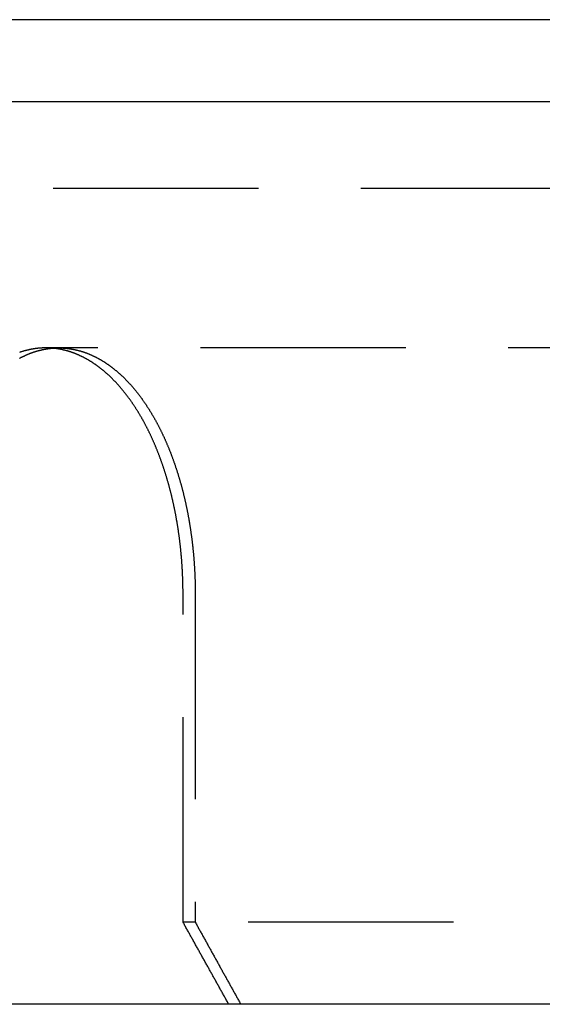
# Model space of a CAD drawing. Extents: x -60 to 60, y -160 to 375.
# Drawn here: x -28 to -22, y 339 to 351 of the extents above; entities that cross this region are included whole.
import ezdxf

# ---------------------------------------------------------------- set-up
doc = ezdxf.new("R2010")
doc.units = 0
doc.header["$LTSCALE"] = 10
doc.linetypes.add('VERDECKT', pattern=[0.375, 0.25, -0.125])
doc.layers.get('0').update_dxf_attribs({"linetype": 'CONTINUOUS'})
doc.layers.add('STEMPEL', color=3, linetype='CONTINUOUS')

# ---------------------------------------------------------------- blocks, each defined once
blk = doc.blocks.new('A$CE440F0F1')
at = {"color": 3, "linetype": 'CONTINUOUS', "extrusion": (0, 1, -2e-16)}
for p, q in [((-7.5, 351.00379), (-59.5294, 351.00379)), ((60, 350.00379), (-60, 350.00379)), ((60, 339.00379), (-60, 339.00379))]:
    blk.add_line(p, q, dxfattribs=at)
at = {"color": 1, "linetype": 'VERDECKT', "extrusion": (0, 1, -2e-16)}
for p, q in [((46, 348.94549), (-46, 348.94549)), ((-27.68247, 347.00379), (-27.84007, 347.00379)), ((-12.20399, 347.00379), (-27.68247, 347.00379)), ((-26.16774, 340.00379), (-26.16774, 344.00379)), ((-26.01886, 344.00379), (-26.01886, 340.00379)), ((-26.01886, 340.00379), (-26.16774, 340.00379)), ((-11.62342, 340.00379), (-26.01886, 340.00379))]:
    blk.add_line(p, q, dxfattribs=at)
at = {"color": 1}
for points in [[(-26.1677, 344.004, 0), (-26.1677, 344.012, 0), (-26.1678, 344.02, 0), (-26.1678, 344.028, 0), (-26.1678, 344.037, 0), (-26.1679, 344.045, 0), (-26.168, 344.053, 0), (-26.1681, 344.062, 0), (-26.1682, 344.07, 0), (-26.1683, 344.078, 0), (-26.1684, 344.087, 0), (-26.1685, 344.095, 0), (-26.1687, 344.103, 0), (-26.1689, 344.112, 0), (-26.1691, 344.12, 0), (-26.1692, 344.129, 0), (-26.1695, 344.137, 0), (-26.1697, 344.146, 0), (-26.1699, 344.154, 0), (-26.1702, 344.163, 0), (-26.1704, 344.171, 0), (-26.1707, 344.18, 0), (-26.171, 344.188, 0), (-26.1713, 344.197, 0), (-26.1716, 344.206, 0), (-26.172, 344.214, 0), (-26.1723, 344.223, 0), (-26.1727, 344.231, 0), (-26.173, 344.24, 0), (-26.1734, 344.249, 0), (-26.1738, 344.257, 0), (-26.1743, 344.266, 0), (-26.1747, 344.275, 0), (-26.1751, 344.283, 0), (-26.1756, 344.292, 0), (-26.1761, 344.301, 0), (-26.1766, 344.309, 0), (-26.1771, 344.318, 0), (-26.1776, 344.327, 0), (-26.1781, 344.336, 0), (-26.1787, 344.344, 0), (-26.1792, 344.353, 0), (-26.1798, 344.362, 0), (-26.1804, 344.371, 0), (-26.181, 344.379, 0), (-26.1816, 344.388, 0), (-26.1822, 344.397, 0), (-26.1829, 344.406, 0), (-26.1836, 344.414, 0), (-26.1842, 344.423, 0), (-26.1849, 344.432, 0), (-26.1856, 344.441, 0), (-26.1864, 344.449, 0), (-26.1871, 344.458, 0), (-26.1879, 344.467, 0), (-26.1886, 344.476, 0), (-26.1894, 344.485, 0), (-26.1902, 344.493, 0), (-26.191, 344.502, 0), (-26.1918, 344.511, 0), (-26.1927, 344.52, 0), (-26.1935, 344.528, 0), (-26.1944, 344.537, 0), (-26.1953, 344.546, 0), (-26.1962, 344.555, 0), (-26.1971, 344.564, 0), (-26.198, 344.572, 0), (-26.199, 344.581, 0), (-26.2, 344.59, 0), (-26.2009, 344.599, 0), (-26.2019, 344.607, 0), (-26.2029, 344.616, 0), (-26.204, 344.625, 0), (-26.205, 344.633, 0), (-26.2061, 344.642, 0), (-26.2071, 344.651, 0), (-26.2082, 344.66, 0), (-26.2093, 344.668, 0), (-26.2104, 344.677, 0), (-26.2115, 344.686, 0), (-26.2127, 344.694, 0), (-26.2138, 344.703, 0), (-26.215, 344.712, 0), (-26.2162, 344.72, 0), (-26.2174, 344.729, 0), (-26.2186, 344.737, 0), (-26.2198, 344.746, 0), (-26.221, 344.755, 0), (-26.2223, 344.763, 0), (-26.2235, 344.772, 0), (-26.2248, 344.78, 0), (-26.2261, 344.789, 0), (-26.2274, 344.797, 0), (-26.2287, 344.806, 0), (-26.23, 344.814, 0), (-26.2314, 344.823, 0), (-26.2327, 344.831, 0), (-26.2341, 344.84, 0), (-26.2355, 344.848, 0), (-26.2368, 344.856, 0), (-26.2382, 344.865, 0), (-26.2396, 344.873, 0), (-26.2411, 344.882, 0), (-26.2425, 344.89, 0), (-26.2439, 344.898, 0), (-26.2454, 344.907, 0), (-26.2469, 344.915, 0), (-26.2483, 344.923, 0), (-26.2498, 344.931, 0), (-26.2513, 344.94, 0), (-26.2528, 344.948, 0), (-26.2543, 344.956, 0), (-26.2559, 344.964, 0), (-26.2574, 344.972, 0), (-26.2589, 344.98, 0), (-26.2605, 344.989, 0), (-26.2621, 344.997, 0), (-26.2637, 345.005, 0), (-26.2652, 345.013, 0), (-26.2668, 345.021, 0), (-26.2684, 345.029, 0), (-26.2701, 345.037, 0), (-26.2717, 345.045, 0), (-26.2733, 345.053, 0), (-26.275, 345.06, 0), (-26.2766, 345.068, 0), (-26.2783, 345.076, 0), (-26.2799, 345.084, 0), (-26.2816, 345.092, 0), (-26.2833, 345.1, 0), (-26.285, 345.107, 0), (-26.2867, 345.115, 0), (-26.2884, 345.123, 0), (-26.2901, 345.13, 0), (-26.2919, 345.138, 0), (-26.2936, 345.146, 0), (-26.2953, 345.153, 0), (-26.2971, 345.161, 0), (-26.2989, 345.168, 0), (-26.3007, 345.176, 0), (-26.3025, 345.183, 0), (-26.3043, 345.191, 0), (-26.3061, 345.199, 0), (-26.308, 345.206, 0), (-26.3098, 345.214, 0), (-26.3117, 345.222, 0), (-26.3136, 345.229, 0), (-26.3156, 345.237, 0), (-26.3175, 345.244, 0), (-26.3195, 345.252, 0), (-26.3214, 345.26, 0), (-26.3234, 345.267, 0), (-26.3254, 345.275, 0), (-26.3274, 345.283, 0), (-26.3295, 345.291, 0), (-26.3315, 345.298, 0), (-26.3336, 345.306, 0), (-26.3357, 345.314, 0), (-26.3378, 345.321, 0), (-26.3399, 345.329, 0), (-26.342, 345.337, 0), (-26.3442, 345.345, 0), (-26.3463, 345.352, 0), (-26.3485, 345.36, 0), (-26.3507, 345.368, 0), (-26.3529, 345.375, 0), (-26.3551, 345.383, 0), (-26.3574, 345.391, 0), (-26.3596, 345.399, 0), (-26.3619, 345.406, 0), (-26.3642, 345.414, 0), (-26.3665, 345.422, 0), (-26.3688, 345.429, 0), (-26.3711, 345.437, 0), (-26.3734, 345.445, 0), (-26.3758, 345.452, 0), (-26.3782, 345.46, 0), (-26.3805, 345.468, 0), (-26.3829, 345.476, 0), (-26.3854, 345.483, 0), (-26.3878, 345.491, 0), (-26.3902, 345.499, 0), (-26.3927, 345.506, 0), (-26.3952, 345.514, 0), (-26.3976, 345.522, 0), (-26.4001, 345.529, 0), (-26.4027, 345.537, 0), (-26.4052, 345.544, 0), (-26.4077, 345.552, 0), (-26.4103, 345.56, 0), (-26.4129, 345.567, 0), (-26.4154, 345.575, 0), (-26.418, 345.582, 0), (-26.4207, 345.59, 0), (-26.4233, 345.598, 0), (-26.4259, 345.605, 0), (-26.4286, 345.613, 0), (-26.4312, 345.62, 0), (-26.4339, 345.628, 0), (-26.4366, 345.635, 0), (-26.4393, 345.643, 0), (-26.442, 345.65, 0), (-26.4448, 345.657, 0), (-26.4475, 345.665, 0), (-26.4503, 345.672, 0), (-26.453, 345.68, 0), (-26.4558, 345.687, 0), (-26.4586, 345.694, 0), (-26.4614, 345.702, 0), (-26.4642, 345.709, 0), (-26.4671, 345.716, 0), (-26.4699, 345.724, 0), (-26.4728, 345.731, 0), (-26.4756, 345.738, 0), (-26.4785, 345.746, 0), (-26.4814, 345.753, 0), (-26.4843, 345.76, 0), (-26.4872, 345.767, 0), (-26.4901, 345.774, 0), (-26.4931, 345.782, 0), (-26.496, 345.789, 0), (-26.499, 345.796, 0), (-26.5019, 345.803, 0), (-26.5049, 345.81, 0), (-26.5079, 345.817, 0), (-26.5109, 345.824, 0), (-26.5139, 345.831, 0), (-26.5169, 345.838, 0), (-26.5199, 345.845, 0), (-26.5229, 345.852, 0), (-26.526, 345.859, 0), (-26.529, 345.866, 0), (-26.5321, 345.873, 0), (-26.5351, 345.88, 0), (-26.5382, 345.886, 0), (-26.5413, 345.893, 0), (-26.5443, 345.9, 0), (-26.5474, 345.907, 0), (-26.5505, 345.914, 0), (-26.5536, 345.92, 0), (-26.5567, 345.927, 0), (-26.5598, 345.934, 0), (-26.563, 345.94, 0), (-26.5661, 345.947, 0), (-26.5692, 345.953, 0), (-26.5724, 345.96, 0), (-26.5755, 345.967, 0), (-26.5786, 345.973, 0), (-26.5818, 345.98, 0), (-26.585, 345.986, 0), (-26.5881, 345.993, 0), (-26.5913, 345.999, 0), (-26.5945, 346.005, 0), (-26.5976, 346.012, 0), (-26.6008, 346.018, 0), (-26.604, 346.024, 0), (-26.6072, 346.031, 0), (-26.6104, 346.037, 0), (-26.6136, 346.043, 0), (-26.6168, 346.049, 0), (-26.62, 346.055, 0), (-26.6232, 346.061, 0), (-26.6264, 346.068, 0), (-26.6296, 346.074, 0), (-26.6328, 346.08, 0), (-26.636, 346.086, 0), (-26.6392, 346.092, 0), (-26.6425, 346.098, 0), (-26.6457, 346.104, 0), (-26.6489, 346.109, 0), (-26.6521, 346.115, 0), (-26.6553, 346.121, 0), (-26.6586, 346.127, 0), (-26.6618, 346.133, 0), (-26.665, 346.138, 0), (-26.6683, 346.144, 0), (-26.6716, 346.15, 0), (-26.6749, 346.156, 0), (-26.6782, 346.162, 0), (-26.6816, 346.167, 0), (-26.6849, 346.173, 0), (-26.6883, 346.179, 0), (-26.6917, 346.185, 0), (-26.6951, 346.19, 0), (-26.6985, 346.196, 0), (-26.702, 346.202, 0), (-26.7054, 346.208, 0), (-26.7089, 346.213, 0), (-26.7124, 346.219, 0), (-26.7159, 346.225, 0), (-26.7194, 346.23, 0), (-26.723, 346.236, 0), (-26.7265, 346.242, 0), (-26.7301, 346.247, 0), (-26.7337, 346.253, 0), (-26.7373, 346.259, 0), (-26.7409, 346.264, 0), (-26.7445, 346.27, 0), (-26.7482, 346.276, 0), (-26.7518, 346.281, 0), (-26.7555, 346.287, 0), (-26.7592, 346.293, 0), (-26.7629, 346.298, 0), (-26.7666, 346.304, 0), (-26.7703, 346.309, 0), (-26.7741, 346.315, 0), (-26.7778, 346.321, 0), (-26.7816, 346.326, 0), (-26.7854, 346.332, 0), (-26.7892, 346.337, 0), (-26.793, 346.343, 0), (-26.7968, 346.348, 0), (-26.8006, 346.354, 0), (-26.8045, 346.359, 0), (-26.8083, 346.365, 0), (-26.8122, 346.37, 0), (-26.8161, 346.375, 0), (-26.82, 346.381, 0), (-26.8239, 346.386, 0), (-26.8278, 346.392, 0), (-26.8317, 346.397, 0), (-26.8357, 346.402, 0), (-26.8396, 346.408, 0), (-26.8436, 346.413, 0), (-26.8475, 346.418, 0), (-26.8515, 346.423, 0), (-26.8555, 346.429, 0), (-26.8595, 346.434, 0), (-26.8635, 346.439, 0), (-26.8676, 346.444, 0), (-26.8716, 346.449, 0), (-26.8757, 346.455, 0), (-26.8797, 346.46, 0), (-26.8838, 346.465, 0), (-26.8879, 346.47, 0), (-26.8919, 346.475, 0), (-26.896, 346.48, 0), (-26.9001, 346.485, 0), (-26.9042, 346.49, 0), (-26.9084, 346.495, 0), (-26.9125, 346.5, 0), (-26.9166, 346.505, 0), (-26.9208, 346.51, 0), (-26.9249, 346.515, 0), (-26.9291, 346.52, 0), (-26.9333, 346.524, 0), (-26.9374, 346.529, 0), (-26.9416, 346.534, 0), (-26.9458, 346.539, 0), (-26.95, 346.544, 0), (-26.9542, 346.548, 0), (-26.9584, 346.553, 0), (-26.9627, 346.558, 0), (-26.9669, 346.562, 0), (-26.9711, 346.567, 0), (-26.9753, 346.571, 0), (-26.9796, 346.576, 0), (-26.9838, 346.581, 0), (-26.9881, 346.585, 0), (-26.9923, 346.59, 0), (-26.9966, 346.594, 0), (-27.0009, 346.598, 0), (-27.0051, 346.603, 0), (-27.0094, 346.607, 0), (-27.0137, 346.612, 0), (-27.0179, 346.616, 0), (-27.0222, 346.62, 0), (-27.0265, 346.625, 0), (-27.0308, 346.629, 0), (-27.0351, 346.633, 0), (-27.0394, 346.637, 0), (-27.0437, 346.642, 0), (-27.048, 346.646, 0), (-27.0523, 346.65, 0), (-27.0566, 346.654, 0), (-27.0609, 346.658, 0), (-27.0651, 346.662, 0), (-27.0694, 346.666, 0), (-27.0737, 346.67, 0), (-27.078, 346.674, 0), (-27.0823, 346.678, 0), (-27.0866, 346.682, 0), (-27.0909, 346.686, 0), (-27.0952, 346.69, 0), (-27.0995, 346.693, 0), (-27.1038, 346.697, 0), (-27.1081, 346.701, 0), (-27.1124, 346.705, 0), (-27.1167, 346.708, 0), (-27.121, 346.712, 0), (-27.1253, 346.716, 0), (-27.1296, 346.719, 0), (-27.1339, 346.723, 0), (-27.1381, 346.727, 0), (-27.1424, 346.73, 0), (-27.1467, 346.734, 0), (-27.151, 346.737, 0), (-27.1552, 346.741, 0), (-27.1595, 346.744, 0), (-27.1637, 346.747, 0), (-27.168, 346.751, 0), (-27.1722, 346.754, 0), (-27.1765, 346.757, 0), (-27.1807, 346.761, 0), (-27.185, 346.764, 0), (-27.1892, 346.767, 0), (-27.1934, 346.77, 0), (-27.1976, 346.774, 0), (-27.2018, 346.777, 0), (-27.2061, 346.78, 0), (-27.2103, 346.783, 0), (-27.2146, 346.786, 0), (-27.2188, 346.789, 0), (-27.2231, 346.792, 0), (-27.2274, 346.795, 0), (-27.2317, 346.798, 0), (-27.2361, 346.801, 0), (-27.2404, 346.804, 0), (-27.2448, 346.807, 0), (-27.2492, 346.81, 0), (-27.2535, 346.813, 0), (-27.258, 346.816, 0), (-27.2624, 346.819, 0), (-27.2668, 346.822, 0), (-27.2712, 346.825, 0), (-27.2757, 346.828, 0), (-27.2802, 346.831, 0), (-27.2847, 346.833, 0), (-27.2892, 346.836, 0), (-27.2937, 346.839, 0), (-27.2982, 346.842, 0), (-27.3027, 346.845, 0), (-27.3073, 346.847, 0), (-27.3118, 346.85, 0), (-27.3164, 346.853, 0), (-27.321, 346.855, 0), (-27.3256, 346.858, 0), (-27.3302, 346.861, 0), (-27.3348, 346.863, 0), (-27.3394, 346.866, 0), (-27.344, 346.869, 0), (-27.3487, 346.871, 0), (-27.3533, 346.874, 0), (-27.358, 346.876, 0), (-27.3627, 346.879, 0), (-27.3674, 346.881, 0), (-27.3721, 346.884, 0), (-27.3768, 346.886, 0), (-27.3815, 346.889, 0), (-27.3862, 346.891, 0), (-27.3909, 346.893, 0), (-27.3956, 346.896, 0), (-27.4004, 346.898, 0), (-27.4051, 346.9, 0), (-27.4099, 346.903, 0), (-27.4147, 346.905, 0), (-27.4194, 346.907, 0), (-27.4242, 346.909, 0), (-27.429, 346.912, 0), (-27.4338, 346.914, 0), (-27.4386, 346.916, 0), (-27.4434, 346.918, 0), (-27.4482, 346.92, 0), (-27.453, 346.922, 0), (-27.4578, 346.924, 0), (-27.4626, 346.926, 0), (-27.4675, 346.928, 0), (-27.4723, 346.93, 0), (-27.4772, 346.932, 0), (-27.482, 346.934, 0), (-27.4868, 346.936, 0), (-27.4917, 346.938, 0), (-27.4966, 346.94, 0), (-27.5014, 346.942, 0), (-27.5063, 346.943, 0), (-27.5112, 346.945, 0), (-27.516, 346.947, 0), (-27.5209, 346.949, 0), (-27.5258, 346.95, 0), (-27.5307, 346.952, 0), (-27.5355, 346.954, 0), (-27.5404, 346.955, 0), (-27.5453, 346.957, 0), (-27.5502, 346.958, 0), (-27.5551, 346.96, 0), (-27.56, 346.961, 0), (-27.5649, 346.963, 0), (-27.5698, 346.964, 0), (-27.5746, 346.966, 0), (-27.5795, 346.967, 0), (-27.5844, 346.968, 0), (-27.5893, 346.97, 0), (-27.5942, 346.971, 0), (-27.5991, 346.972, 0), (-27.604, 346.974, 0), (-27.6089, 346.975, 0), (-27.6138, 346.976, 0), (-27.6187, 346.977, 0), (-27.6235, 346.978, 0), (-27.6284, 346.979, 0), (-27.6333, 346.981, 0), (-27.6382, 346.982, 0), (-27.643, 346.983, 0), (-27.6479, 346.984, 0), (-27.6528, 346.985, 0), (-27.6577, 346.986, 0), (-27.6625, 346.987, 0), (-27.6674, 346.988, 0), (-27.6722, 346.988, 0), (-27.6771, 346.989, 0), (-27.6819, 346.99, 0), (-27.6868, 346.991, 0), (-27.6916, 346.992, 0), (-27.6964, 346.992, 0), (-27.7012, 346.993, 0), (-27.7061, 346.994, 0), (-27.7109, 346.995, 0), (-27.7157, 346.995, 0), (-27.7205, 346.996, 0), (-27.7253, 346.997, 0), (-27.7301, 346.997, 0), (-27.7348, 346.998, 0), (-27.7396, 346.998, 0), (-27.7444, 346.999, 0), (-27.7491, 346.999, 0), (-27.7539, 347, 0), (-27.7586, 347, 0), (-27.7634, 347.001, 0), (-27.7681, 347.001, 0), (-27.7728, 347.001, 0), (-27.7775, 347.002, 0), (-27.7822, 347.002, 0), (-27.7869, 347.002, 0), (-27.7916, 347.002, 0), (-27.7962, 347.003, 0), (-27.8009, 347.003, 0), (-27.8055, 347.003, 0), (-27.8102, 347.003, 0), (-27.8148, 347.003, 0), (-27.8194, 347.004, 0), (-27.824, 347.004, 0), (-27.8286, 347.004, 0), (-27.8332, 347.004, 0), (-27.8377, 347.004, 0), (-27.8423, 347.004, 0), (-27.8469, 347.004, 0), (-27.8514, 347.004, 0), (-27.856, 347.004, 0), (-27.8606, 347.004, 0), (-27.8653, 347.003, 0), (-27.8699, 347.003, 0), (-27.8745, 347.003, 0), (-27.8792, 347.003, 0), (-27.8838, 347.003, 0), (-27.8885, 347.002, 0), (-27.8932, 347.002, 0), (-27.8979, 347.002, 0), (-27.9025, 347.002, 0), (-27.9073, 347.001, 0), (-27.912, 347.001, 0), (-27.9167, 347.001, 0), (-27.9214, 347, 0), (-27.9262, 347, 0), (-27.9309, 346.999, 0), (-27.9357, 346.999, 0), (-27.9404, 346.998, 0), (-27.9452, 346.998, 0), (-27.95, 346.997, 0), (-27.9548, 346.997, 0), (-27.9596, 346.996, 0), (-27.9644, 346.995, 0), (-27.9692, 346.995, 0), (-27.974, 346.994, 0), (-27.9788, 346.993, 0), (-27.9836, 346.993, 0), (-27.9885, 346.992, 0), (-27.9933, 346.991, 0), (-27.9981, 346.99, 0), (-28.003, 346.989, 0), (-28.0078, 346.988, 0), (-28.0127, 346.988, 0), (-28.0175, 346.987, 0), (-28.0224, 346.986, 0), (-28.0273, 346.985, 0), (-28.0321, 346.984, 0), (-28.037, 346.983, 0), (-28.0419, 346.982, 0), (-28.0467, 346.981, 0), (-28.0516, 346.98, 0), (-28.0565, 346.978, 0), (-28.0614, 346.977, 0), (-28.0663, 346.976, 0), (-28.0712, 346.975, 0), (-28.076, 346.974, 0), (-28.0809, 346.972, 0), (-28.0858, 346.971, 0), (-28.0907, 346.97, 0), (-28.0956, 346.968, 0), (-28.1005, 346.967, 0), (-28.1054, 346.966, 0), (-28.1103, 346.964, 0), (-28.1152, 346.963, 0), (-28.1201, 346.961, 0), (-28.125, 346.96, 0), (-28.1298, 346.958, 0), (-28.1347, 346.957, 0), (-28.1396, 346.955, 0), (-28.1445, 346.954, 0), (-28.1494, 346.952, 0), (-28.1543, 346.95, 0), (-28.1591, 346.949, 0)], [(-28.1619, 346.876, 0), (-28.1573, 346.879, 0), (-28.1526, 346.881, 0), (-28.148, 346.884, 0), (-28.1433, 346.886, 0), (-28.1386, 346.889, 0), (-28.1339, 346.891, 0), (-28.1292, 346.893, 0), (-28.1245, 346.896, 0), (-28.1198, 346.898, 0), (-28.1151, 346.9, 0), (-28.1103, 346.903, 0), (-28.1056, 346.905, 0), (-28.1008, 346.907, 0), (-28.0961, 346.909, 0), (-28.0913, 346.912, 0), (-28.0866, 346.914, 0), (-28.0818, 346.916, 0), (-28.077, 346.918, 0), (-28.0722, 346.92, 0), (-28.0674, 346.922, 0), (-28.0626, 346.924, 0), (-28.0578, 346.926, 0), (-28.053, 346.928, 0), (-28.0482, 346.93, 0), (-28.0434, 346.932, 0), (-28.0386, 346.934, 0), (-28.0338, 346.936, 0), (-28.0289, 346.938, 0), (-28.0241, 346.94, 0), (-28.0193, 346.942, 0), (-28.0144, 346.943, 0), (-28.0096, 346.945, 0), (-28.0047, 346.947, 0), (-27.9999, 346.949, 0), (-27.995, 346.95, 0), (-27.9902, 346.952, 0), (-27.9853, 346.954, 0), (-27.9805, 346.955, 0), (-27.9756, 346.957, 0), (-27.9707, 346.958, 0), (-27.9659, 346.96, 0), (-27.961, 346.961, 0), (-27.9561, 346.963, 0), (-27.9513, 346.964, 0), (-27.9464, 346.966, 0), (-27.9416, 346.967, 0), (-27.9367, 346.968, 0), (-27.9318, 346.97, 0), (-27.927, 346.971, 0), (-27.9221, 346.972, 0), (-27.9172, 346.974, 0), (-27.9124, 346.975, 0), (-27.9075, 346.976, 0), (-27.9026, 346.977, 0), (-27.8978, 346.978, 0), (-27.8929, 346.98, 0), (-27.8881, 346.981, 0), (-27.8832, 346.982, 0), (-27.8784, 346.983, 0), (-27.8735, 346.984, 0), (-27.8687, 346.985, 0), (-27.8638, 346.986, 0), (-27.859, 346.987, 0), (-27.8542, 346.988, 0), (-27.8493, 346.988, 0), (-27.8445, 346.989, 0), (-27.8397, 346.99, 0), (-27.8349, 346.991, 0), (-27.8301, 346.992, 0), (-27.8253, 346.993, 0), (-27.8205, 346.993, 0), (-27.8157, 346.994, 0), (-27.8109, 346.995, 0), (-27.8061, 346.995, 0), (-27.8013, 346.996, 0), (-27.7966, 346.997, 0), (-27.7918, 346.997, 0), (-27.7871, 346.998, 0), (-27.7823, 346.998, 0), (-27.7776, 346.999, 0), (-27.7728, 346.999, 0), (-27.7681, 347, 0), (-27.7634, 347, 0), (-27.7587, 347.001, 0), (-27.754, 347.001, 0), (-27.7493, 347.001, 0), (-27.7446, 347.002, 0), (-27.74, 347.002, 0), (-27.7353, 347.002, 0), (-27.7306, 347.002, 0), (-27.726, 347.003, 0), (-27.7214, 347.003, 0), (-27.7167, 347.003, 0), (-27.7121, 347.003, 0), (-27.7075, 347.003, 0), (-27.7029, 347.004, 0), (-27.6984, 347.004, 0), (-27.6938, 347.004, 0), (-27.6892, 347.004, 0), (-27.6847, 347.004, 0), (-27.6802, 347.004, 0), (-27.6756, 347.004, 0), (-27.6711, 347.004, 0), (-27.6665, 347.004, 0), (-27.6619, 347.004, 0), (-27.6573, 347.003, 0), (-27.6527, 347.003, 0), (-27.6481, 347.003, 0), (-27.6435, 347.003, 0), (-27.6389, 347.003, 0), (-27.6342, 347.002, 0), (-27.6296, 347.002, 0), (-27.6249, 347.002, 0), (-27.6202, 347.002, 0), (-27.6155, 347.001, 0), (-27.6109, 347.001, 0), (-27.6062, 347.001, 0), (-27.6014, 347, 0), (-27.5967, 347, 0), (-27.592, 346.999, 0), (-27.5873, 346.999, 0), (-27.5825, 346.998, 0), (-27.5778, 346.998, 0), (-27.573, 346.997, 0), (-27.5683, 346.997, 0), (-27.5635, 346.996, 0), (-27.5587, 346.995, 0), (-27.554, 346.995, 0), (-27.5492, 346.994, 0), (-27.5444, 346.993, 0), (-27.5396, 346.992, 0), (-27.5348, 346.992, 0), (-27.53, 346.991, 0), (-27.5251, 346.99, 0), (-27.5203, 346.989, 0), (-27.5155, 346.988, 0), (-27.5107, 346.988, 0), (-27.5058, 346.987, 0), (-27.501, 346.986, 0), (-27.4962, 346.985, 0), (-27.4913, 346.984, 0), (-27.4865, 346.983, 0), (-27.4816, 346.982, 0), (-27.4768, 346.981, 0), (-27.4719, 346.979, 0), (-27.4671, 346.978, 0), (-27.4622, 346.977, 0), (-27.4574, 346.976, 0), (-27.4525, 346.975, 0), (-27.4476, 346.974, 0), (-27.4428, 346.972, 0), (-27.4379, 346.971, 0), (-27.433, 346.97, 0), (-27.4282, 346.968, 0), (-27.4233, 346.967, 0), (-27.4184, 346.966, 0), (-27.4136, 346.964, 0), (-27.4087, 346.963, 0), (-27.4038, 346.961, 0), (-27.399, 346.96, 0), (-27.3941, 346.958, 0), (-27.3892, 346.957, 0), (-27.3844, 346.955, 0), (-27.3795, 346.954, 0), (-27.3747, 346.952, 0), (-27.3698, 346.95, 0), (-27.365, 346.949, 0), (-27.3601, 346.947, 0), (-27.3553, 346.945, 0), (-27.3504, 346.943, 0), (-27.3456, 346.942, 0), (-27.3408, 346.94, 0), (-27.3359, 346.938, 0), (-27.3311, 346.936, 0), (-27.3263, 346.934, 0), (-27.3215, 346.932, 0), (-27.3166, 346.93, 0), (-27.3118, 346.928, 0), (-27.307, 346.926, 0), (-27.3022, 346.924, 0), (-27.2974, 346.922, 0), (-27.2926, 346.92, 0), (-27.2878, 346.918, 0), (-27.2831, 346.916, 0), (-27.2783, 346.914, 0), (-27.2735, 346.912, 0), (-27.2688, 346.909, 0), (-27.264, 346.907, 0), (-27.2593, 346.905, 0), (-27.2545, 346.903, 0), (-27.2498, 346.9, 0), (-27.2451, 346.898, 0), (-27.2404, 346.896, 0), (-27.2357, 346.893, 0), (-27.231, 346.891, 0), (-27.2263, 346.889, 0), (-27.2216, 346.886, 0), (-27.2169, 346.884, 0), (-27.2122, 346.881, 0), (-27.2076, 346.879, 0), (-27.2029, 346.876, 0), (-27.1983, 346.874, 0), (-27.1937, 346.871, 0), (-27.189, 346.869, 0), (-27.1844, 346.866, 0), (-27.1798, 346.863, 0), (-27.1752, 346.861, 0), (-27.1707, 346.858, 0), (-27.1661, 346.855, 0), (-27.1615, 346.853, 0), (-27.157, 346.85, 0), (-27.1525, 346.847, 0), (-27.1479, 346.845, 0), (-27.1434, 346.842, 0), (-27.1389, 346.839, 0), (-27.1344, 346.836, 0), (-27.13, 346.833, 0), (-27.1255, 346.831, 0), (-27.1211, 346.828, 0), (-27.1166, 346.825, 0), (-27.1122, 346.822, 0), (-27.1078, 346.819, 0), (-27.1034, 346.816, 0), (-27.099, 346.813, 0), (-27.0946, 346.81, 0), (-27.0903, 346.807, 0), (-27.0859, 346.804, 0), (-27.0816, 346.801, 0), (-27.0773, 346.798, 0), (-27.073, 346.795, 0), (-27.0687, 346.792, 0), (-27.0645, 346.789, 0), (-27.0602, 346.786, 0), (-27.056, 346.783, 0), (-27.0518, 346.78, 0), (-27.0476, 346.777, 0), (-27.0434, 346.774, 0), (-27.0392, 346.77, 0), (-27.035, 346.767, 0), (-27.0308, 346.764, 0), (-27.0266, 346.761, 0), (-27.0224, 346.757, 0), (-27.0181, 346.754, 0), (-27.0139, 346.751, 0), (-27.0097, 346.747, 0), (-27.0054, 346.744, 0), (-27.0012, 346.741, 0), (-26.997, 346.737, 0), (-26.9927, 346.734, 0), (-26.9885, 346.73, 0), (-26.9842, 346.727, 0), (-26.9799, 346.723, 0), (-26.9757, 346.719, 0), (-26.9714, 346.716, 0), (-26.9672, 346.712, 0), (-26.9629, 346.708, 0), (-26.9586, 346.705, 0), (-26.9544, 346.701, 0), (-26.9501, 346.697, 0), (-26.9458, 346.693, 0), (-26.9415, 346.69, 0), (-26.9373, 346.686, 0), (-26.933, 346.682, 0), (-26.9287, 346.678, 0), (-26.9244, 346.674, 0), (-26.9201, 346.67, 0), (-26.9159, 346.666, 0), (-26.9116, 346.662, 0), (-26.9073, 346.658, 0), (-26.903, 346.654, 0), (-26.8988, 346.65, 0), (-26.8945, 346.646, 0), (-26.8902, 346.642, 0), (-26.886, 346.637, 0), (-26.8817, 346.633, 0), (-26.8774, 346.629, 0), (-26.8732, 346.625, 0), (-26.8689, 346.62, 0), (-26.8646, 346.616, 0), (-26.8604, 346.612, 0), (-26.8561, 346.607, 0), (-26.8519, 346.603, 0), (-26.8476, 346.598, 0), (-26.8434, 346.594, 0), (-26.8392, 346.59, 0), (-26.8349, 346.585, 0), (-26.8307, 346.581, 0), (-26.8265, 346.576, 0), (-26.8223, 346.571, 0), (-26.818, 346.567, 0), (-26.8138, 346.562, 0), (-26.8096, 346.558, 0), (-26.8054, 346.553, 0), (-26.8012, 346.548, 0), (-26.7971, 346.544, 0), (-26.7929, 346.539, 0), (-26.7887, 346.534, 0), (-26.7846, 346.529, 0), (-26.7804, 346.524, 0), (-26.7762, 346.52, 0), (-26.7721, 346.515, 0), (-26.768, 346.51, 0), (-26.7639, 346.505, 0), (-26.7597, 346.5, 0), (-26.7556, 346.495, 0), (-26.7515, 346.49, 0), (-26.7474, 346.485, 0), (-26.7434, 346.48, 0), (-26.7393, 346.475, 0), (-26.7352, 346.47, 0), (-26.7312, 346.465, 0), (-26.7271, 346.46, 0), (-26.7231, 346.455, 0), (-26.7191, 346.449, 0), (-26.715, 346.444, 0), (-26.711, 346.439, 0), (-26.707, 346.434, 0), (-26.7031, 346.429, 0), (-26.6991, 346.423, 0), (-26.6951, 346.418, 0), (-26.6912, 346.413, 0), (-26.6872, 346.408, 0), (-26.6833, 346.402, 0), (-26.6794, 346.397, 0), (-26.6755, 346.392, 0), (-26.6716, 346.386, 0), (-26.6677, 346.381, 0), (-26.6638, 346.375, 0), (-26.66, 346.37, 0), (-26.6561, 346.365, 0), (-26.6523, 346.359, 0), (-26.6484, 346.354, 0), (-26.6446, 346.348, 0), (-26.6408, 346.343, 0), (-26.637, 346.337, 0), (-26.6333, 346.332, 0), (-26.6295, 346.326, 0), (-26.6258, 346.321, 0), (-26.622, 346.315, 0), (-26.6183, 346.309, 0), (-26.6146, 346.304, 0), (-26.6109, 346.298, 0), (-26.6072, 346.293, 0), (-26.6036, 346.287, 0), (-26.5999, 346.281, 0), (-26.5963, 346.276, 0), (-26.5926, 346.27, 0), (-26.589, 346.264, 0), (-26.5854, 346.259, 0), (-26.5819, 346.253, 0), (-26.5783, 346.247, 0), (-26.5747, 346.242, 0), (-26.5712, 346.236, 0), (-26.5677, 346.23, 0), (-26.5642, 346.225, 0), (-26.5607, 346.219, 0), (-26.5572, 346.213, 0), (-26.5538, 346.208, 0), (-26.5503, 346.202, 0), (-26.5469, 346.196, 0), (-26.5435, 346.19, 0), (-26.5401, 346.185, 0), (-26.5367, 346.179, 0), (-26.5334, 346.173, 0), (-26.53, 346.167, 0), (-26.5267, 346.162, 0), (-26.5234, 346.156, 0), (-26.5201, 346.15, 0), (-26.5168, 346.144, 0), (-26.5136, 346.138, 0), (-26.5103, 346.133, 0), (-26.5071, 346.127, 0), (-26.5039, 346.121, 0), (-26.5007, 346.115, 0), (-26.4975, 346.109, 0), (-26.4943, 346.104, 0), (-26.4911, 346.098, 0), (-26.4879, 346.092, 0), (-26.4847, 346.086, 0), (-26.4815, 346.08, 0), (-26.4783, 346.074, 0), (-26.4751, 346.068, 0), (-26.4719, 346.061, 0), (-26.4687, 346.055, 0), (-26.4656, 346.049, 0), (-26.4624, 346.043, 0), (-26.4592, 346.037, 0), (-26.456, 346.031, 0), (-26.4529, 346.024, 0), (-26.4497, 346.018, 0), (-26.4465, 346.012, 0), (-26.4434, 346.005, 0), (-26.4402, 345.999, 0), (-26.4371, 345.993, 0), (-26.4339, 345.986, 0), (-26.4308, 345.98, 0), (-26.4276, 345.973, 0), (-26.4245, 345.967, 0), (-26.4214, 345.96, 0), (-26.4182, 345.953, 0), (-26.4151, 345.947, 0), (-26.412, 345.94, 0), (-26.4089, 345.934, 0), (-26.4058, 345.927, 0), (-26.4027, 345.92, 0), (-26.3996, 345.914, 0), (-26.3966, 345.907, 0), (-26.3935, 345.9, 0), (-26.3904, 345.893, 0), (-26.3874, 345.886, 0), (-26.3843, 345.88, 0), (-26.3813, 345.873, 0), (-26.3782, 345.866, 0), (-26.3752, 345.859, 0), (-26.3722, 345.852, 0), (-26.3692, 345.845, 0), (-26.3662, 345.838, 0), (-26.3632, 345.831, 0), (-26.3602, 345.824, 0), (-26.3572, 345.817, 0), (-26.3543, 345.81, 0), (-26.3513, 345.803, 0), (-26.3484, 345.796, 0), (-26.3454, 345.789, 0), (-26.3425, 345.782, 0), (-26.3396, 345.774, 0), (-26.3367, 345.767, 0), (-26.3338, 345.76, 0), (-26.3309, 345.753, 0), (-26.328, 345.746, 0), (-26.3252, 345.738, 0), (-26.3223, 345.731, 0), (-26.3195, 345.724, 0), (-26.3166, 345.716, 0), (-26.3138, 345.709, 0), (-26.311, 345.702, 0), (-26.3082, 345.694, 0), (-26.3054, 345.687, 0), (-26.3027, 345.68, 0), (-26.2999, 345.672, 0), (-26.2972, 345.665, 0), (-26.2944, 345.657, 0), (-26.2917, 345.65, 0), (-26.289, 345.643, 0), (-26.2863, 345.635, 0), (-26.2836, 345.628, 0), (-26.281, 345.62, 0), (-26.2783, 345.613, 0), (-26.2757, 345.605, 0), (-26.2731, 345.598, 0), (-26.2705, 345.59, 0), (-26.2679, 345.582, 0), (-26.2653, 345.575, 0), (-26.2627, 345.567, 0), (-26.2601, 345.56, 0), (-26.2576, 345.552, 0), (-26.2551, 345.544, 0), (-26.2526, 345.537, 0), (-26.2501, 345.529, 0), (-26.2476, 345.522, 0), (-26.2451, 345.514, 0), (-26.2426, 345.506, 0), (-26.2402, 345.499, 0), (-26.2378, 345.491, 0), (-26.2353, 345.483, 0), (-26.2329, 345.476, 0), (-26.2306, 345.468, 0), (-26.2282, 345.46, 0), (-26.2258, 345.452, 0), (-26.2235, 345.445, 0), (-26.2212, 345.437, 0), (-26.2188, 345.429, 0), (-26.2165, 345.422, 0), (-26.2143, 345.414, 0), (-26.212, 345.406, 0), (-26.2097, 345.399, 0), (-26.2075, 345.391, 0), (-26.2053, 345.383, 0), (-26.203, 345.375, 0), (-26.2009, 345.368, 0), (-26.1987, 345.36, 0), (-26.1965, 345.352, 0), (-26.1944, 345.345, 0), (-26.1922, 345.337, 0), (-26.1901, 345.329, 0), (-26.188, 345.321, 0), (-26.1859, 345.314, 0), (-26.1838, 345.306, 0), (-26.1818, 345.298, 0), (-26.1798, 345.291, 0), (-26.1777, 345.283, 0), (-26.1757, 345.275, 0), (-26.1737, 345.267, 0), (-26.1717, 345.26, 0), (-26.1698, 345.252, 0), (-26.1678, 345.244, 0), (-26.1659, 345.237, 0), (-26.164, 345.229, 0), (-26.1621, 345.222, 0), (-26.1602, 345.214, 0), (-26.1584, 345.206, 0), (-26.1565, 345.199, 0), (-26.1547, 345.191, 0), (-26.1529, 345.183, 0), (-26.1511, 345.176, 0), (-26.1493, 345.168, 0), (-26.1475, 345.161, 0), (-26.1458, 345.153, 0), (-26.1441, 345.146, 0), (-26.1423, 345.138, 0), (-26.1406, 345.13, 0), (-26.1389, 345.123, 0), (-26.1372, 345.115, 0), (-26.1355, 345.107, 0), (-26.1338, 345.1, 0), (-26.1321, 345.092, 0), (-26.1305, 345.084, 0), (-26.1288, 345.076, 0), (-26.1272, 345.068, 0), (-26.1255, 345.06, 0), (-26.1239, 345.053, 0), (-26.1223, 345.045, 0), (-26.1206, 345.037, 0), (-26.119, 345.029, 0), (-26.1174, 345.021, 0), (-26.1158, 345.013, 0), (-26.1143, 345.005, 0), (-26.1127, 344.997, 0), (-26.1111, 344.989, 0), (-26.1096, 344.98, 0), (-26.1081, 344.972, 0), (-26.1065, 344.964, 0), (-26.105, 344.956, 0), (-26.1035, 344.948, 0), (-26.102, 344.94, 0), (-26.1005, 344.931, 0), (-26.099, 344.923, 0), (-26.0976, 344.915, 0), (-26.0961, 344.907, 0), (-26.0947, 344.898, 0), (-26.0932, 344.89, 0), (-26.0918, 344.882, 0), (-26.0904, 344.873, 0), (-26.089, 344.865, 0), (-26.0876, 344.856, 0), (-26.0862, 344.848, 0), (-26.0849, 344.84, 0), (-26.0835, 344.831, 0), (-26.0822, 344.823, 0), (-26.0808, 344.814, 0), (-26.0795, 344.806, 0), (-26.0782, 344.797, 0), (-26.0769, 344.789, 0), (-26.0756, 344.78, 0), (-26.0744, 344.772, 0), (-26.0731, 344.763, 0), (-26.0719, 344.755, 0), (-26.0707, 344.746, 0), (-26.0694, 344.737, 0), (-26.0682, 344.729, 0), (-26.067, 344.72, 0), (-26.0659, 344.712, 0), (-26.0647, 344.703, 0), (-26.0636, 344.694, 0), (-26.0624, 344.686, 0), (-26.0613, 344.677, 0), (-26.0602, 344.668, 0), (-26.0591, 344.66, 0), (-26.058, 344.651, 0), (-26.057, 344.642, 0), (-26.0559, 344.633, 0), (-26.0549, 344.625, 0), (-26.0539, 344.616, 0), (-26.0529, 344.607, 0), (-26.0519, 344.599, 0), (-26.0509, 344.59, 0), (-26.05, 344.581, 0), (-26.049, 344.572, 0), (-26.0481, 344.564, 0), (-26.0472, 344.555, 0), (-26.0463, 344.546, 0), (-26.0454, 344.537, 0), (-26.0445, 344.528, 0), (-26.0437, 344.52, 0), (-26.0428, 344.511, 0), (-26.042, 344.502, 0), (-26.0412, 344.493, 0), (-26.0404, 344.485, 0), (-26.0396, 344.476, 0), (-26.0389, 344.467, 0), (-26.0381, 344.458, 0), (-26.0374, 344.449, 0), (-26.0367, 344.441, 0), (-26.036, 344.432, 0), (-26.0353, 344.423, 0), (-26.0346, 344.414, 0), (-26.0339, 344.406, 0), (-26.0333, 344.397, 0), (-26.0327, 344.388, 0), (-26.032, 344.379, 0), (-26.0314, 344.371, 0), (-26.0309, 344.362, 0), (-26.0303, 344.353, 0), (-26.0297, 344.344, 0), (-26.0292, 344.336, 0), (-26.0287, 344.327, 0), (-26.0281, 344.318, 0), (-26.0276, 344.309, 0), (-26.0271, 344.301, 0), (-26.0267, 344.292, 0), (-26.0262, 344.283, 0), (-26.0258, 344.275, 0), (-26.0253, 344.266, 0), (-26.0249, 344.257, 0), (-26.0245, 344.249, 0), (-26.0241, 344.24, 0), (-26.0238, 344.231, 0), (-26.0234, 344.223, 0), (-26.0231, 344.214, 0), (-26.0227, 344.206, 0), (-26.0224, 344.197, 0), (-26.0221, 344.188, 0), (-26.0218, 344.18, 0), (-26.0215, 344.171, 0), (-26.0213, 344.163, 0), (-26.021, 344.154, 0), (-26.0208, 344.146, 0), (-26.0206, 344.137, 0), (-26.0204, 344.129, 0), (-26.0202, 344.12, 0), (-26.02, 344.112, 0), (-26.0198, 344.103, 0), (-26.0197, 344.095, 0), (-26.0195, 344.087, 0), (-26.0194, 344.078, 0), (-26.0193, 344.07, 0), (-26.0192, 344.062, 0), (-26.0191, 344.053, 0), (-26.019, 344.045, 0), (-26.019, 344.037, 0), (-26.0189, 344.028, 0), (-26.0189, 344.02, 0), (-26.0189, 344.012, 0), (-26.0189, 344.004, 0)], [(-25.6103, 339.004, 0), (-25.6161, 339.014, 0), (-25.6219, 339.025, 0), (-25.6277, 339.035, 0), (-25.6335, 339.045, 0), (-25.6393, 339.056, 0), (-25.6451, 339.066, 0), (-25.651, 339.077, 0), (-25.6568, 339.087, 0), (-25.6626, 339.098, 0), (-25.6684, 339.108, 0), (-25.6742, 339.119, 0), (-25.6801, 339.129, 0), (-25.6859, 339.139, 0), (-25.6917, 339.15, 0), (-25.6975, 339.16, 0), (-25.7034, 339.171, 0), (-25.7092, 339.181, 0), (-25.715, 339.192, 0), (-25.7209, 339.202, 0), (-25.7267, 339.213, 0), (-25.7325, 339.223, 0), (-25.7384, 339.234, 0), (-25.7442, 339.244, 0), (-25.75, 339.255, 0), (-25.7559, 339.265, 0), (-25.7617, 339.275, 0), (-25.7676, 339.286, 0), (-25.7734, 339.296, 0), (-25.7793, 339.307, 0), (-25.7851, 339.317, 0), (-25.7909, 339.328, 0), (-25.7968, 339.338, 0), (-25.8026, 339.349, 0), (-25.8085, 339.359, 0), (-25.8143, 339.37, 0), (-25.8202, 339.38, 0), (-25.8261, 339.391, 0), (-25.8319, 339.401, 0), (-25.8378, 339.412, 0), (-25.8436, 339.422, 0), (-25.8495, 339.433, 0), (-25.8553, 339.443, 0), (-25.8612, 339.454, 0), (-25.8671, 339.464, 0), (-25.8729, 339.475, 0), (-25.8788, 339.485, 0), (-25.8847, 339.496, 0), (-25.8905, 339.507, 0), (-25.8964, 339.517, 0), (-25.9023, 339.528, 0), (-25.9081, 339.538, 0), (-25.914, 339.549, 0), (-25.9199, 339.559, 0), (-25.9258, 339.57, 0), (-25.9316, 339.58, 0), (-25.9375, 339.591, 0), (-25.9434, 339.601, 0), (-25.9493, 339.612, 0), (-25.9552, 339.622, 0), (-25.961, 339.633, 0), (-25.9669, 339.644, 0), (-25.9728, 339.654, 0), (-25.9787, 339.665, 0), (-25.9846, 339.675, 0), (-25.9905, 339.686, 0), (-25.9964, 339.696, 0), (-26.0023, 339.707, 0), (-26.0082, 339.718, 0), (-26.014, 339.728, 0), (-26.0199, 339.739, 0), (-26.0258, 339.749, 0), (-26.0317, 339.76, 0), (-26.0376, 339.77, 0), (-26.0435, 339.781, 0), (-26.0494, 339.792, 0), (-26.0553, 339.802, 0), (-26.0612, 339.813, 0), (-26.0672, 339.823, 0), (-26.0731, 339.834, 0), (-26.079, 339.845, 0), (-26.0849, 339.855, 0), (-26.0908, 339.866, 0), (-26.0967, 339.876, 0), (-26.1026, 339.887, 0), (-26.1085, 339.898, 0), (-26.1144, 339.908, 0), (-26.1204, 339.919, 0), (-26.1263, 339.929, 0), (-26.1322, 339.94, 0), (-26.1381, 339.951, 0), (-26.144, 339.961, 0), (-26.15, 339.972, 0), (-26.1559, 339.983, 0), (-26.1618, 339.993, 0), (-26.1677, 340.004, 0)], [(-26.0189, 340.004, 0), (-26.013, 339.993, 0), (-26.0071, 339.983, 0), (-26.0012, 339.972, 0), (-25.9953, 339.961, 0), (-25.9894, 339.951, 0), (-25.9835, 339.94, 0), (-25.9776, 339.929, 0), (-25.9717, 339.919, 0), (-25.9658, 339.908, 0), (-25.96, 339.898, 0), (-25.9541, 339.887, 0), (-25.9482, 339.876, 0), (-25.9423, 339.866, 0), (-25.9364, 339.855, 0), (-25.9305, 339.845, 0), (-25.9247, 339.834, 0), (-25.9188, 339.823, 0), (-25.9129, 339.813, 0), (-25.907, 339.802, 0), (-25.9012, 339.792, 0), (-25.8953, 339.781, 0), (-25.8894, 339.77, 0), (-25.8836, 339.76, 0), (-25.8777, 339.749, 0), (-25.8718, 339.739, 0), (-25.866, 339.728, 0), (-25.8601, 339.718, 0), (-25.8542, 339.707, 0), (-25.8484, 339.696, 0), (-25.8425, 339.686, 0), (-25.8367, 339.675, 0), (-25.8308, 339.665, 0), (-25.8249, 339.654, 0), (-25.8191, 339.644, 0), (-25.8132, 339.633, 0), (-25.8074, 339.622, 0), (-25.8015, 339.612, 0), (-25.7957, 339.601, 0), (-25.7898, 339.591, 0), (-25.784, 339.58, 0), (-25.7781, 339.57, 0), (-25.7723, 339.559, 0), (-25.7665, 339.549, 0), (-25.7606, 339.538, 0), (-25.7548, 339.528, 0), (-25.7489, 339.517, 0), (-25.7431, 339.507, 0), (-25.7373, 339.496, 0), (-25.7314, 339.485, 0), (-25.7256, 339.475, 0), (-25.7198, 339.464, 0), (-25.7139, 339.454, 0), (-25.7081, 339.443, 0), (-25.7023, 339.433, 0), (-25.6964, 339.422, 0), (-25.6906, 339.412, 0), (-25.6848, 339.401, 0), (-25.6789, 339.391, 0), (-25.6731, 339.38, 0), (-25.6673, 339.37, 0), (-25.6615, 339.359, 0), (-25.6557, 339.349, 0), (-25.6498, 339.338, 0), (-25.644, 339.328, 0), (-25.6382, 339.317, 0), (-25.6324, 339.307, 0), (-25.6266, 339.296, 0), (-25.6208, 339.286, 0), (-25.615, 339.275, 0), (-25.6091, 339.265, 0), (-25.6033, 339.255, 0), (-25.5975, 339.244, 0), (-25.5917, 339.234, 0), (-25.5859, 339.223, 0), (-25.5801, 339.213, 0), (-25.5743, 339.202, 0), (-25.5685, 339.192, 0), (-25.5627, 339.181, 0), (-25.5569, 339.171, 0), (-25.5511, 339.16, 0), (-25.5453, 339.15, 0), (-25.5395, 339.139, 0), (-25.5337, 339.129, 0), (-25.5279, 339.119, 0), (-25.5221, 339.108, 0), (-25.5163, 339.098, 0), (-25.5106, 339.087, 0), (-25.5048, 339.077, 0), (-25.499, 339.066, 0), (-25.4932, 339.056, 0), (-25.4874, 339.045, 0), (-25.4816, 339.035, 0), (-25.4758, 339.025, 0), (-25.4701, 339.014, 0), (-25.4643, 339.004, 0)]]:
    blk.add_polyline3d(points, dxfattribs=at)

msp = doc.modelspace()

# ---------------------------------------------------------------- block references
at = {"layer": 'STEMPEL'}
msp.add_blockref('A$CE440F0F1', (0, 0), dxfattribs=at)

doc.saveas('drawing.dxf')
